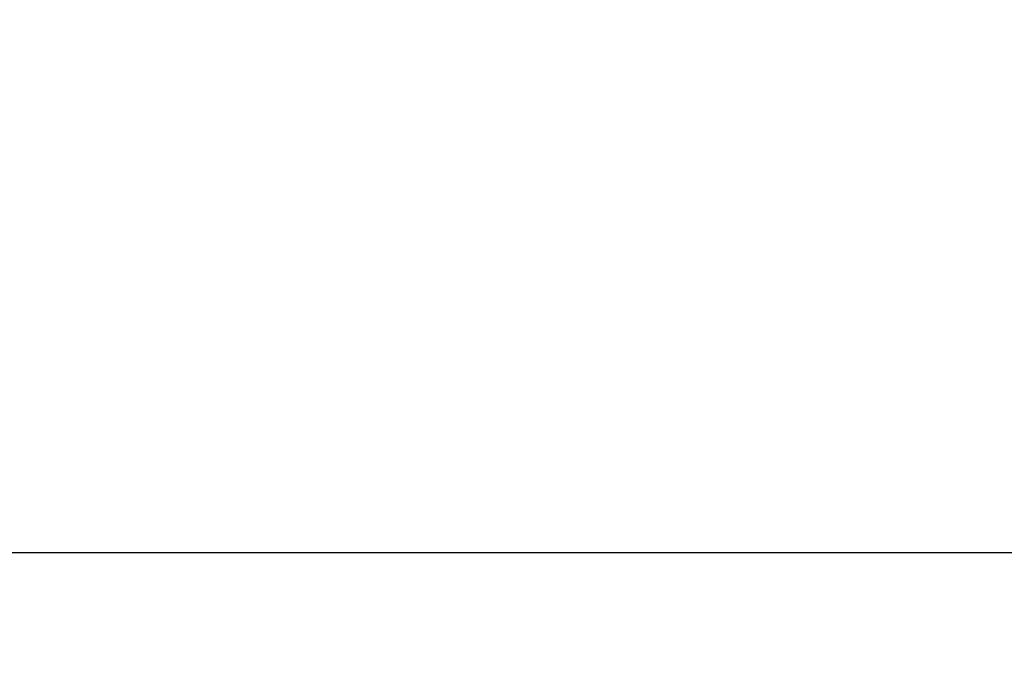
# Model space of a CAD drawing. Units: millimetres. Extents: x 3 to 1137, y -220 to 287.
# Drawn here: x 1060 to 1068, y 99 to 104 of the extents above; entities that cross this region are included whole.
import ezdxf

# ---------------------------------------------------------------- set-up
doc = ezdxf.new("R2010")
doc.units = ezdxf.units.MM
doc.header["$LTSCALE"] = 23.1
doc.header["$PDMODE"] = 3
doc.header["$PDSIZE"] = 0.3125
doc.layers.get('0').update_dxf_attribs({"linetype": 'CONTINUOUS'})
doc.layers.get('Defpoints').update_dxf_attribs({"linetype": 'CONTINUOUS'})
doc.layers.add('DRIVEN_DIM', color=7, linetype='CONTINUOUS')
doc.dimstyles.new('DIMSTYLE_1', dxfattribs={"dimtxt": 3.5, "dimasz": 3.5, "dimexe": 1, "dimexo": 0, "dimgap": 0.875, "dimtad": 1, "dimdec": 3, "dimlfac": 7.142857, "dimdsep": 46, "dimtxsty": 'Standard', "dimblk": '_FILLED', "dimblk1": '_FILLED', "dimblk2": '_FILLED', "dimcen": 0.09, "dimadec": 0, "dimazin": 0, "dimtp": 2.5, "dimtm": 2.5, "dimtfac": 1, "dimtdec": 3, "dimtofl": 0, "dimtmove": 0, "dimatfit": 3, "dimldrblk": '_FILLED', "dimfxl": 1, "dimtolj": 1, "dimarcsym": 0})

# ---------------------------------------------------------------- blocks, each defined once
blk = doc.blocks.new('_FILLED')
at = {"color": 0, "linetype": 'ByBlock'}
blk.add_solid([(0, 0), (-1, 0.1714), (-1, -0.1714)], dxfattribs=at)
blk = doc.blocks.new('*D26')
at = {"layer": 'Defpoints', "color": 0}
for p in [(1052.8163, 108.0593), (1092.0163, 108.0593), (1092.0163, 99.8693)]:
    blk.add_point(p, dxfattribs=at)
at = {"layer": 'DRIVEN_DIM', "color": 0, "linetype": 'Continuous', "lineweight": -2}
for p, q in [((1052.8163, 108.0593), (1052.8163, 98.8693)), ((1092.0163, 108.0593), (1092.0163, 98.8693)), ((1056.3163, 99.8693), (1088.5163, 99.8693))]:
    blk.add_line(p, q, dxfattribs=at)
at = {"layer": 'DRIVEN_DIM', "color": 0, "lineweight": -2, "xscale": 3.5, "yscale": 3.5, "zscale": 3.5}
for p, rotation in [((1052.8163, 99.8693), 179.9999999988015), ((1092.0163, 99.8693), 359.9999999988015)]:
    blk.add_blockref('_FILLED', p, dxfattribs=dict(at, rotation=rotation))
at = {"layer": 'DRIVEN_DIM', "color": 0, "insert": (1081.3414, 104.2843), "char_height": 3.5, "attachment_point": 2, "rotation": 360}
blk.add_mtext('\\A1;400', dxfattribs=at)

msp = doc.modelspace()

# ---------------------------------------------------------------- dimensions: what is measured, and where the dimension line sits
at = {"layer": 'DRIVEN_DIM', "linetype": 'Continuous'}
dim = msp.add_linear_dim(base=(1092.01631, 99.8693), p1=(1052.81631, 108.05931), p2=(1092.01631, 108.05931), angle=360, text='400', dimstyle='DIMSTYLE_1', dxfattribs=at)
dim.commit()
dim.dimension.update_dxf_attribs({"geometry": '*D26', "text_midpoint": (1081.34139, 99.8693), "dimtype": 160})

doc.saveas('drawing.dxf')
